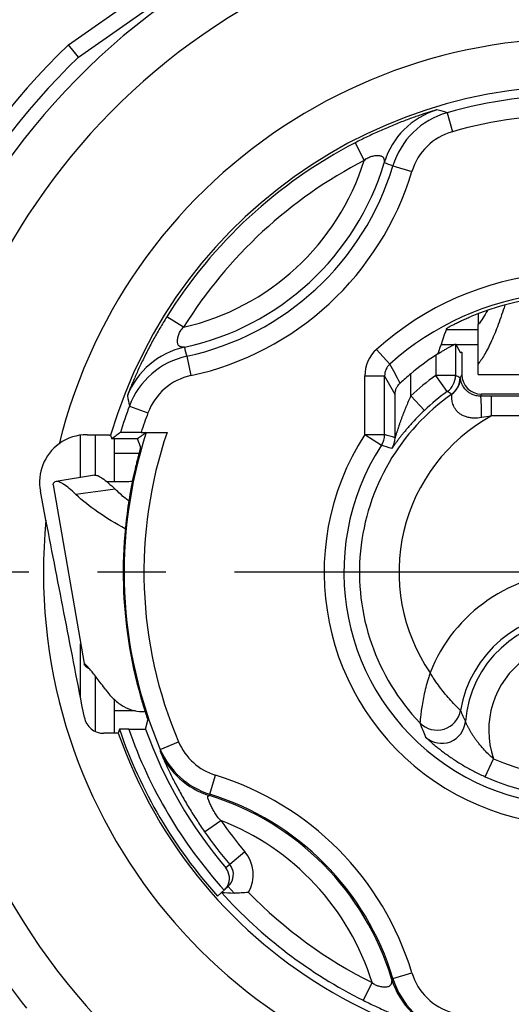
# Model space of a CAD drawing. Units: millimetres. Extents: x 0 to 420, y 0 to 297.
# Drawn here: x 82 to 95, y 197 to 222 of the extents above; entities that cross this region are included whole.
import ezdxf

# ---------------------------------------------------------------- set-up
doc = ezdxf.new("R2010")
doc.units = ezdxf.units.MM
doc.header["$LTSCALE"] = 23.1
doc.linetypes.add('CENTER', pattern=[0.6, 0.375, -0.075, 0.075, -0.075])
doc.layers.get('0').update_dxf_attribs({"linetype": 'CONTINUOUS'})
for name, color, linetype in [('AUSFORMSCHRAEGEN', 7, 'CONTINUOUS'), ('BEZUGSACHSEN', 7, 'CONTINUOUS'), ('RUNDUNGEN', 7, 'CONTINUOUS')]:
    doc.layers.add(name, color=color, linetype=linetype)

msp = doc.modelspace()

# ---------------------------------------------------------------- linework, layer by layer
at = {"color": 3, "linetype": 'CONTINUOUS'}
msp.add_line((93.92234, 214.52382), (93.92234, 214.24622), dxfattribs=at)
at = {"color": 7, "linetype": 'CONTINUOUS'}
for p, q in [((93.92234, 212.98551), (93.92234, 214.24622)), ((93.92234, 212.98551), (98.92234, 212.98551)), ((83.17344, 210.19642), (83.95438, 205.67472))]:
    msp.add_line(p, q, dxfattribs=at)
at = {"color": 9, "linetype": 'CONTINUOUS'}
msp.add_line((83.98703, 205.65448), (83.96111, 205.64999), dxfattribs=at)
at = {"color": 7, "linetype": 'CONTINUOUS'}
for points, knots in [([(94.59648, 214.73492), (94.54407, 214.57046), (94.44076, 214.26683), (94.27423, 213.85446), (94.10818, 213.52087), (93.98538, 213.33195), (93.92234, 213.25367)], [0, 0, 0, 0, 0.31678606, 0.58838466, 0.81553874, 1, 1, 1, 1]), ([(84.02891, 205.57508), (84.02078, 205.58053), (83.99357, 205.60057), (83.97017, 205.62761), (83.96111, 205.64999)], [0, 0, 0, 0, 0.28833336, 1, 1, 1, 1]), ([(84.07748, 205.54761), (84.07302, 205.54976), (84.05639, 205.55812), (84.04025, 205.56748), (84.02891, 205.57508)], [0, 0, 0, 0, 0.26594969, 1, 1, 1, 1])]:
    msp.add_open_spline(points, degree=3, knots=knots, dxfattribs=at)
at = {"color": 3, "linetype": 'CONTINUOUS'}
msp.add_open_spline([(94.15347, 214.59965), (94.11749, 214.53312), (94.04635, 214.4113), (93.96399, 214.2965), (93.92234, 214.24622)], degree=3, knots=[0, 0, 0, 0, 0.53666826, 1, 1, 1, 1], dxfattribs=at)
at = {"layer": 'AUSFORMSCHRAEGEN', "color": 7, "linetype": 'CONTINUOUS'}
for p, q in [((93.50806, 213.54933), (93.47665, 213.53276)), ((84.6274, 211.45188), (84.65935, 211.35635)), ((84.89267, 211.35635), (84.65935, 211.35635)), ((84.84811, 204.01467), (84.82057, 203.91914))]:
    msp.add_line(p, q, dxfattribs=at)
msp.add_circle((96.42234, 207.98551), 23.5, dxfattribs=at)
for radius, start, end in [(17.76038, 32.577965, 107.625018), (12.23643, 198.935876, 222)]:
    msp.add_arc((96.42234, 207.98551), radius, start, end, dxfattribs=at)
at = {"layer": 'AUSFORMSCHRAEGEN', "color": 9, "linetype": 'CONTINUOUS'}
for radius, start, end in [(12.29375, 199.315348, 163.622667), (11.61233, 163.114456, 163.143102)]:
    msp.add_arc((96.42234, 207.98551), radius, start, end, dxfattribs=at)
at = {"layer": 'AUSFORMSCHRAEGEN', "color": 7, "linetype": 'CONTINUOUS'}
for points, knots in [([(85.2965, 211.35791), (85.27731, 211.35755), (85.22671, 211.35716), (85.13624, 211.35669), (85.02082, 211.35642), (84.93681, 211.35635), (84.89267, 211.35635)], [0, 0, 0, 0, 0.14256531, 0.37591366, 0.67206789, 1, 1, 1, 1]), ([(85.30897, 211.35288), (85.30895, 211.35294), (85.3087, 211.35299), (85.30832, 211.35307), (85.30762, 211.35315), (85.30621, 211.35328), (85.30377, 211.35342), (85.3001, 211.35359), (85.29541, 211.35376), (85.28972, 211.35392), (85.28305, 211.35408), (85.27226, 211.35431), (85.25651, 211.35457), (85.23503, 211.35486), (85.2103, 211.35513), (85.18261, 211.35537), (85.15226, 211.3556), (85.10739, 211.35587), (85.04708, 211.35612), (84.97123, 211.35631), (84.91915, 211.35635), (84.89267, 211.35635)], [0, 0, 0, 0, 0.00043483, 0.00146346, 0.00310857, 0.00537331, 0.01176148, 0.0206131, 0.03189863, 0.04558474, 0.0616251, 0.07996871, 0.12332803, 0.17512527, 0.23474029, 0.30149059, 0.37464676, 0.45344488, 0.62480498, 0.80914837, 1, 1, 1, 1]), ([(85.31065, 211.35843), (85.31057, 211.35837), (85.3102, 211.35837), (85.3095, 211.35827), (85.30834, 211.35823), (85.30678, 211.35816), (85.30479, 211.3581), (85.30132, 211.358), (85.29851, 211.35795), (85.2965, 211.35791)], [0, 0, 0, 0, 0.02180572, 0.07315748, 0.15417551, 0.26480473, 0.40493602, 0.57434694, 1, 1, 1, 1])]:
    msp.add_open_spline(points, degree=3, knots=knots, dxfattribs=at)
at = {"layer": 'BEZUGSACHSEN', "color": 7, "linetype": 'CENTER'}
msp.add_line((96.42234, 207.98551), (66.72187, 207.98551), dxfattribs=at)
at = {"layer": 'RUNDUNGEN', "color": 9, "linetype": 'CONTINUOUS'}
for p, q in [((83.56012, 221.31946), (88.29165, 224.63252)), ((93.13559, 219.6042), (93.27168, 219.12308)), ((90.81057, 218.84097), (91.04018, 218.39682)), ((91.76549, 218.25818), (92.2441, 218.11357)), ((86.47231, 214.17906), (86.04784, 214.44328)), ((93.92234, 214.11126), (93.10968, 214.11126)), ((91.35428, 213.62025), (91.68859, 213.24856)), ((93.29668, 213.73171), (92.97747, 213.73171)), ((93.34832, 213.75522), (93.34832, 212.95981)), ((93.92234, 213.73171), (93.36189, 213.73171)), ((86.5528, 213.44501), (86.65886, 212.95641)), ((92.84834, 213.46993), (92.84834, 212.95981)), ((91.05615, 211.46523), (91.05615, 212.95108)), ((91.05615, 212.95108), (91.55613, 212.95108)), ((91.55613, 211.46523), (91.55613, 212.95108)), ((92.21886, 212.44061), (92.21886, 213.00379)), ((93.14008, 212.55377), (92.84834, 212.95981)), ((93.34832, 212.95981), (92.84834, 212.95981)), ((93.50806, 212.98551), (93.46509, 212.89956)), ((93.46978, 212.90302), (93.46509, 212.89956)), ((91.81888, 211.3866), (91.81888, 212.47898)), ((92.56198, 212.07695), (92.21886, 212.44061)), ((93.25735, 212.48816), (93.2528, 212.49064)), ((94.00801, 212.48551), (93.98257, 212.43462)), ((94.25742, 212.43474), (93.98257, 212.43462)), ((94.25742, 211.93481), (94.25742, 212.43474)), ((98.58725, 212.43474), (94.25742, 212.43474)), ((85.10203, 212.18637), (85.57078, 212.01242)), ((98.58725, 211.93481), (94.25742, 211.93481)), ((83.86854, 210.38316), (83.86854, 211.45044)), ((84.24809, 210.4412), (84.24809, 211.45935)), ((91.05615, 211.46523), (91.47565, 211.1932)), ((91.05615, 211.46523), (91.55613, 211.46523)), ((83.86854, 204.80434), (83.86854, 206.17174)), ((84.24809, 203.95549), (84.24809, 205.34942)), ((84.72234, 204.48551), (85.25852, 204.48551)), ((85.88418, 203.50115), (86.34426, 203.69692)), ((94.10202, 202.81153), (94.30661, 203.26773)), ((87.13404, 202.37342), (87.28165, 202.85112)), ((87.13404, 202.37342), (87.12531, 202.3395)), ((87.00403, 201.42365), (87.41427, 201.70947)), ((88.02076, 200.91817), (87.63814, 200.59631)), ((87.63814, 200.59631), (87.53874, 200.50701)), ((87.75129, 199.87316), (87.59967, 200.04154)), ((91.76549, 197.71284), (91.73256, 197.70087)), ((91.76549, 197.71284), (92.2441, 197.85744)), ((91.23827, 197.60744), (91.01484, 197.16014))]:
    msp.add_line(p, q, dxfattribs=at)
at = {"layer": 'RUNDUNGEN', "color": 7, "linetype": 'CONTINUOUS'}
for p, q in [((83.81547, 221.00995), (88.49517, 224.28671)), ((83.81538, 221.00991), (83.56012, 221.31946)), ((83.7278, 221.11606), (83.71492, 221.13168)), ((93.34832, 213.75522), (93.47665, 213.53276)), ((93.50806, 213.54933), (93.50806, 212.98551)), ((98.83667, 212.48551), (94.00801, 212.48551)), ((85.40081, 211.52076), (86.05596, 211.52076)), ((84.72234, 210.2686), (84.72234, 211.35635)), ((85.34408, 210.98551), (84.72234, 210.98551)), ((84.22042, 210.44105), (83.24674, 210.28081)), ((83.24672, 210.28094), (83.21454, 210.26642)), ((82.99303, 209.3025), (82.85096, 210.03338)), ((83.95827, 205.67539), (83.95575, 205.66677)), ((83.95575, 205.66677), (83.96111, 205.64999)), ((84.72234, 203.91513), (84.72234, 204.76849)), ((85.50876, 204.01814), (85.57133, 204.23986)), ((85.0853, 204.01467), (84.84811, 204.01467)), ((87.59967, 200.04154), (87.32889, 199.79774))]:
    msp.add_line(p, q, dxfattribs=at)
at = {"layer": 'RUNDUNGEN', "color": 9, "linetype": 'CONTINUOUS'}
for radius in [23.41784, 23.0179]:
    msp.add_circle((96.42234, 207.98551), radius, dxfattribs=at)
for centre, radius, start, end in [((96.42234, 207.98551), 16.56043, 29.47575, 112.52425), ((96.42234, 207.98551), 17.76038, 119.598464, 202.401536), ((96.42234, 207.98551), 16.56043, 119.47575, 202.52425), ((96.42234, 207.98551), 13.49373, 174.39898, 166.066942), ((96.42234, 207.98551), 18.52649, 133.968322, 171.031678), ((96.42234, 207.98551), 18.12651, 134.066936, 170.933064), ((96.42234, 207.98551), 12.07463, 74.204592, 105.795408), ((93.46038, 217.76165), 2.00003, 106.858712, 163.286101), ((93.68, 217.67973), 1.99998, 105.795701, 163.188459), ((88.74041, 204.41203), 15.81517, 73.864577, 74.824904), ((96.42234, 207.98551), 11.57463, 74.204592, 105.795408), ((93.67997, 217.67974), 1.49998, 105.794942, 163.18839), ((96.42234, 207.98551), 12.22019, 117.336848, 148.099152), ((96.42234, 207.98551), 11.7202, 117.336827, 148.099172), ((85.06879, 220.28147), 6.26174, 282.952427, 342.483577), ((85.06879, 220.28147), 6.76172, 282.149948, 343.286052), ((86.23969, 203.1083), 16.12616, 69.960952, 70.793235), ((85.06879, 220.28147), 6.99567, 282.247312, 343.188688), ((85.06879, 220.28147), 7.49566, 282.247312, 343.188688), ((96.42234, 207.98551), 7.57862, 59.516813, 131.969161), ((96.42234, 207.98551), 7.0787, 61.804068, 131.969161), ((86.91288, 211.71599), 2.00003, 102.149899, 158.577288), ((102.09434, 217.74778), 16.12617, 194.642765, 195.475048), ((91.95616, 212.9511), 0.90002, 131.970582, 180.001495), ((86.97707, 211.49055), 1.99998, 102.247541, 159.640299), ((91.95615, 212.95118), 0.40002, 131.979335, 180.015506), ((1.19596, 164.22729), 102.91745, 28.1402971, 28.4450949), ((86.97706, 211.49057), 1.49998, 102.24761, 159.641058), ((96.42234, 207.98551), 6.39566, 147.038516, 53.050187), ((-69.80542, 122.83524), 184.81995, 29.0146214, 29.1821151), ((96.42234, 207.98551), 6.12512, 125.696909, 133.335407), ((92.8483, 212.95983), 0.50002, 305.699285, 359.997624), ((92.96507, 212.89958), 0.50002, 305.130259, 359.997591), ((92.96979, 212.89722), 0.50002, 305.106633, 0.665693), ((81.30836, 189.48268), 26.3844, 62.564178, 62.849519), ((96.42234, 207.98551), 5.89567, 147.038516, 53.050187), ((100.58831, 215.35726), 15.80758, 190.610865, 191.571654), ((96.42234, 207.98551), 5.50372, 125.104031, 223.792611), ((96.42234, 207.98551), 5.62514, 125.696909, 133.335407), ((82.47353, 193.37558), 21.94489, 60.580691, 60.918007), ((96.42234, 207.98551), 12.07463, 159.640592, 162.988239), ((96.42234, 207.98551), 11.57463, 159.640592, 162.215895), ((96.42234, 207.98551), 4.50376, 118.730543, 214.395201), ((98.59681, 183.42244), 28.84069, 98.653636, 99.159853), ((96.42234, 207.98551), 11.4526, 162.033662, 203.051493), ((96.42234, 207.98551), 10.95261, 161.169034, 203.051493), ((91.0561, 211.46524), 0.50003, 327.040177, 359.998339), ((79.22586, 169.77998), 43.47063, 73.160586, 73.522068), ((91.31885, 211.38662), 0.50003, 326.320964, 359.998284), ((80.68474, 177.3868), 35.48685, 71.857049, 72.297058), ((114.46465, -25.88247), 237.82792, 97.1786519, 97.4211508), ((96.42234, 203.98551), 3.99131, 21.39227, 158.607745), ((96.42234, 203.98551), 2.99135, 9.720412, 170.279587), ((96.42234, 203.98551), 2.83414, 4.551138, 175.448862), ((96.42234, 203.98551), 2.23417, 341.26022, 198.739782), ((96.42234, 207.98551), 18.52649, 188.968322, 226.437567), ((96.42234, 207.98551), 18.12651, 189.066936, 226.343434), ((92.88252, 204.59202), 0.60005, 223.806422, 350.265776), ((97.06362, 205.90182), 3.85714, 201.461824, 206.009442), ((97.35355, 205.92276), 5.20565, 199.598389, 203.871478), ((92.99898, 204.25816), 0.60005, 227.45058, 355.434325), ((96.42234, 207.98551), 12.01232, 199.303016, 222), ((96.42234, 207.98551), 11.61233, 199.977527, 220.091747), ((87.72448, 204.28425), 1.49999, 203.051143, 252.829094), ((99.33257, 201.45891), 13.60256, 171.3652, 171.533733), ((87.71619, 204.25025), 2.00002, 203.224139, 252.816186), ((87.72448, 204.28427), 1.99999, 203.051854, 252.829298), ((96.42234, 207.98551), 5.17046, 245.845718, 294.154283), ((85.06879, 195.68954), 7.49566, 16.811312, 72.829392), ((96.42234, 207.98551), 5.67045, 245.845741, 294.154259), ((85.06879, 195.68954), 6.96069, 16.795382, 72.815634), ((85.06879, 195.68954), 6.99567, 16.811312, 72.829392), ((85.06879, 195.68954), 6.46071, 17.268794, 68.712946), ((96.42234, 207.98551), 10.97879, 214.865551, 220.070286), ((96.42234, 207.98551), 11.47878, 214.865454, 220.070286), ((87.33202, 200.33881), 0.9, 330.138161, 40.07006), ((87.33203, 200.33882), 0.4, 327.33251, 40.069349), ((96.42234, 207.98551), 16.56043, 209.47575, 292.52425), ((96.42234, 207.98551), 12.10081, 222.000032, 243.456903), ((96.42234, 207.98551), 11.60081, 224.249157, 243.456911), ((96.42234, 207.98551), 17.76038, 209.598464, 218.379003), ((93.64728, 198.27879), 2.00003, 196.795391, 254.042184), ((93.68, 198.29128), 1.99998, 196.811541, 254.204299), ((93.67997, 198.29128), 1.49998, 196.81161, 254.205058)]:
    msp.add_arc(centre, radius, start, end, dxfattribs=at)
at = {"layer": 'RUNDUNGEN', "color": 7, "linetype": 'CONTINUOUS'}
for centre, radius, start, end in [((96.42234, 207.98551), 7, 67.311909, 112.688091), ((122.81265, 203.55641), 31.5226, 160.368646, 161.60551), ((96.42234, 207.98551), 6.54617, 123.090783, 129.950655), ((95.9214, 208.75427), 5.6286, 122.457795, 123.09106), ((97.5003, 206.70475), 8.22019, 129.978238, 132.488029), ((84.02417, 210.26879), 1.19199, 89.684944, 125.876119), ((102.95157, 187.08638), 30.39139, 126.495397, 127.005234), ((102.38367, 188.3341), 28.6637, 126.018238, 126.557692), ((96.42234, 207.98551), 11.47618, 167.183945, 195.908623), ((84.45147, 204.40873), 0.4969, 190.958103, 270.54356), ((87.22938, 200.24941), 0.4023, 330.732096, 39.728065), ((87.23042, 200.24877), 0.40108, 312.008092, 330.73835), ((87.33062, 200.34), 0.40183, 312.034484, 327.29921), ((89.19458, 233.54669), 33.70445, 266.998403, 267.545725)]:
    msp.add_arc(centre, radius, start, end, dxfattribs=at)
for centre, major_axis, ratio, start_param, end_param in [((94.00808, 212.98558), (0.22364, 0.44731), 0.99980964, 2.03448963, 3.60513365), ((84.02898, 210.26225), (0.92604, -0.76337), 0.9999059, 2.88639121, 4.02293774), ((96.42234, 216.97764), (0, 14.98713), 0.80000731, -4.32766193, -4.31164812)]:
    msp.add_ellipse(centre, major_axis=major_axis, ratio=ratio, start_param=start_param, end_param=end_param, dxfattribs=at)
at = {"layer": 'RUNDUNGEN', "color": 9, "linetype": 'CONTINUOUS'}
for points, knots in [([(92.88035, 219.67572), (92.88017, 219.67577), (92.87958, 219.67561), (92.8784, 219.67541), (92.87655, 219.67494), (92.87405, 219.6743), (92.8709, 219.67346), (92.86543, 219.67196), (92.85705, 219.66961), (92.84523, 219.66622), (92.83116, 219.66212), (92.81498, 219.65735), (92.78968, 219.6498), (92.75402, 219.639), (92.70703, 219.6245), (92.65512, 219.60817), (92.59907, 219.59021), (92.53949, 219.57074), (92.45418, 219.54232), (92.34148, 219.50362), (92.20032, 219.45315), (92.05237, 219.39801), (91.89932, 219.33855), (91.74284, 219.27517), (91.58468, 219.20843), (91.3745, 219.11607), (91.1154, 218.99538), (90.91153, 218.89316), (90.81057, 218.84097)], [0, 0, 0, 0, 0.00024022, 0.0007845, 0.00163464, 0.00279066, 0.00425053, 0.00600957, 0.01040537, 0.01592789, 0.0225104, 0.03008024, 0.03855888, 0.0579404, 0.08009324, 0.10455778, 0.13097943, 0.15908513, 0.18867164, 0.25167184, 0.31899558, 0.38986869, 0.46357194, 0.53936207, 0.61643997, 0.69396361, 0.84746829, 1, 1, 1, 1]), ([(91.04018, 218.39682), (91.05317, 218.41018), (91.08161, 218.43457), (91.12942, 218.46356), (91.18018, 218.48577), (91.23206, 218.50226), (91.28366, 218.51386), (91.33378, 218.52098), (91.38127, 218.52354), (91.42497, 218.52105), (91.4637, 218.51264), (91.4962, 218.49715), (91.51675, 218.4777), (91.52837, 218.45959), (91.53509, 218.44489), (91.53999, 218.42927), (91.54329, 218.41303), (91.54521, 218.39653), (91.54589, 218.38281), (91.546, 218.37208), (91.54592, 218.36445), (91.54571, 218.3573), (91.54544, 218.35085), (91.54519, 218.34602), (91.54502, 218.34271), (91.54492, 218.34072), (91.54487, 218.33915), (91.54477, 218.33794), (91.54486, 218.33731), (91.54477, 218.33689), (91.54485, 218.33684)], [0, 0, 0, 0, 0.08404743, 0.16794543, 0.25127244, 0.33330143, 0.41308968, 0.48951725, 0.56132526, 0.62723598, 0.68635244, 0.73901901, 0.78760837, 0.81155792, 0.83572067, 0.86027826, 0.88522353, 0.91033654, 0.93512875, 0.94714514, 0.95869871, 0.96955172, 0.97939687, 0.98782657, 0.99135998, 0.99435922, 0.9967651, 0.99852185, 0.99960278, 1, 1, 1, 1]), ([(86.04784, 214.44328), (85.98778, 214.34679), (85.86967, 214.1517), (85.72874, 213.90303), (85.61995, 213.70087), (85.54083, 213.54852), (85.46521, 213.39758), (85.39375, 213.24974), (85.32702, 213.10665), (85.26547, 212.96995), (85.21793, 212.86069), (85.18281, 212.77791), (85.15866, 212.72007), (85.1363, 212.66563), (85.11589, 212.61518), (85.09769, 212.56949), (85.08409, 212.5348), (85.07455, 212.51018), (85.06851, 212.49444), (85.06331, 212.48074), (85.05899, 212.46922), (85.05597, 212.46106), (85.05405, 212.45573), (85.05295, 212.45265), (85.05212, 212.45021), (85.0515, 212.4484), (85.05121, 212.44725), (85.051, 212.44666), (85.05103, 212.44649)], [0, 0, 0, 0, 0.15253165, 0.30603573, 0.38355907, 0.46063704, 0.53642724, 0.61013059, 0.6810038, 0.7483276, 0.81132788, 0.84091454, 0.8690202, 0.89544191, 0.91990656, 0.94205943, 0.96144097, 0.96991966, 0.97748952, 0.98407205, 0.9895946, 0.99399039, 0.99574945, 0.99720933, 0.99836535, 0.99921549, 0.99975978, 1, 1, 1, 1]), ([(86.49194, 213.67122), (86.4919, 213.6713), (86.49147, 213.67124), (86.49085, 213.67138), (86.48964, 213.67138), (86.48807, 213.67145), (86.48608, 213.6715), (86.48277, 213.6716), (86.47793, 213.67174), (86.47148, 213.67198), (86.46433, 213.67234), (86.45672, 213.67286), (86.44604, 213.67383), (86.43241, 213.6756), (86.41612, 213.67883), (86.40019, 213.68341), (86.38501, 213.68954), (86.37089, 213.6974), (86.35377, 213.71043), (86.33602, 213.73246), (86.32316, 213.76609), (86.31785, 213.80537), (86.31885, 213.84913), (86.32518, 213.89627), (86.33626, 213.94566), (86.35194, 213.99617), (86.37251, 214.04658), (86.39868, 214.0954), (86.43138, 214.14076), (86.45796, 214.16717), (86.47231, 214.17906)], [0, 0, 0, 0, 0.00039723, 0.00147818, 0.00323491, 0.00564081, 0.0086401, 0.01217352, 0.02060316, 0.03044844, 0.04130135, 0.05285504, 0.06487131, 0.08966358, 0.11477648, 0.13972151, 0.16427874, 0.1884413, 0.21239101, 0.26098047, 0.31364701, 0.37276348, 0.43867422, 0.51048228, 0.58690991, 0.66669825, 0.74872731, 0.83205442, 0.91595249, 1, 1, 1, 1]), ([(93.98257, 212.43462), (93.94579, 212.43456), (93.87403, 212.44229), (93.77613, 212.4745), (93.69529, 212.51962), (93.63276, 212.56977), (93.58601, 212.61974), (93.55157, 212.66703), (93.5264, 212.71064), (93.50821, 212.75015), (93.4953, 212.78536), (93.48636, 212.81614), (93.48035, 212.84238), (93.4769, 212.86138), (93.4749, 212.8742), (93.47377, 212.88199), (93.47286, 212.88856), (93.47212, 212.89389), (93.47148, 212.89798), (93.47099, 212.90059), (93.47059, 212.90206), (93.47034, 212.90266), (93.47011, 212.90308), (93.46984, 212.90307), (93.46978, 212.90302)], [0, 0, 0, 0, 0.14495083, 0.28179982, 0.40352962, 0.50780789, 0.59649767, 0.67242085, 0.73791206, 0.7946162, 0.8436153, 0.8855778, 0.92087633, 0.94967492, 0.96164851, 0.97199873, 0.98071738, 0.9877951, 0.99322418, 0.99700318, 0.99827893, 0.99915616, 0.99966907, 1, 1, 1, 1]), ([(92.21886, 212.44061), (92.19656, 212.39326), (92.15324, 212.29821), (92.10199, 212.17831), (92.06276, 212.08216), (92.0343, 212.0102), (92.00674, 211.93838), (91.98009, 211.86681), (91.95436, 211.79565), (91.92959, 211.72513), (91.90969, 211.66685), (91.89429, 211.62084), (91.88311, 211.58698), (91.87227, 211.55375), (91.86182, 211.52136), (91.85342, 211.49501), (91.84696, 211.47462), (91.84236, 211.46002), (91.83796, 211.44605), (91.83382, 211.43285), (91.82999, 211.42067), (91.82703, 211.41127), (91.82489, 211.40449), (91.82348, 211.40007), (91.82223, 211.39619), (91.82116, 211.39289), (91.82028, 211.39027), (91.81968, 211.3885), (91.81931, 211.38751), (91.8191, 211.38699), (91.819, 211.38678), (91.8189, 211.38658), (91.81888, 211.3866)], [0, 0, 0, 0, 0.13915015, 0.27772727, 0.3466543, 0.41525853, 0.48346979, 0.55119797, 0.61832067, 0.68466075, 0.74994007, 0.78204689, 0.81368418, 0.84472766, 0.87499054, 0.90418612, 0.91825095, 0.93185515, 0.94489214, 0.95721163, 0.96861822, 0.97884423, 0.98340727, 0.9875367, 0.99117518, 0.994261, 0.9967348, 0.99854202, 0.99917988, 0.99963583, 0.99990805, 1, 1, 1, 1]), ([(94.00568, 211.89536), (93.93743, 211.88436), (93.83329, 211.87671), (93.6966, 211.89144), (93.59869, 211.91655), (93.50923, 211.95624), (93.43239, 212.00884), (93.37086, 212.07053), (93.3249, 212.13665), (93.29289, 212.20313), (93.27237, 212.26695), (93.26239, 212.31758), (93.25789, 212.35496), (93.25596, 212.38023), (93.25508, 212.4034), (93.25499, 212.42423), (93.25542, 212.44249), (93.25602, 212.45597), (93.25655, 212.46529), (93.2569, 212.4711), (93.2572, 212.47608), (93.25745, 212.48023), (93.25759, 212.48344), (93.25768, 212.48591), (93.25757, 212.4872), (93.25754, 212.4881), (93.25735, 212.48816)], [0, 0, 0, 0, 0.18353775, 0.27458938, 0.36410833, 0.45077745, 0.53308094, 0.60989846, 0.68080744, 0.74584598, 0.80508212, 0.85833165, 0.88255393, 0.90502413, 0.92559779, 0.94409944, 0.9603298, 0.97406951, 0.97993553, 0.98509485, 0.98952086, 0.99319134, 0.99608505, 0.998184, 0.99948196, 1, 1, 1, 1]), ([(94.00679, 211.89549), (94.00689, 211.92942), (94.00676, 211.99641), (94.0056, 212.09424), (94.00384, 212.1723), (94.00194, 212.23044), (94.00035, 212.26974), (93.99859, 212.30555), (93.99667, 212.33751), (93.99462, 212.36528), (93.99246, 212.38859), (93.99022, 212.40719), (93.98819, 212.41964), (93.98643, 212.42707), (93.98524, 212.4308), (93.98411, 212.43327), (93.98309, 212.43444), (93.98257, 212.43462)], [0, 0, 0, 0, 0.18812456, 0.37146409, 0.54244023, 0.62105597, 0.6939886, 0.76048501, 0.81986076, 0.8715082, 0.91490498, 0.94962475, 0.97535597, 0.98480083, 0.9919744, 0.99694756, 1, 1, 1, 1]), ([(92.56198, 212.07695), (92.51066, 212.02852), (92.41072, 211.93074), (92.29111, 211.80494), (92.20007, 211.70395), (92.13518, 211.62944), (92.07334, 211.556), (92.01483, 211.4842), (91.95997, 211.41474), (91.91689, 211.35856), (91.88456, 211.31551), (91.86199, 211.28508), (91.84077, 211.25612), (91.82101, 211.22887), (91.80286, 211.20361), (91.78648, 211.18065), (91.77206, 211.16033), (91.76136, 211.14521), (91.75391, 211.13473), (91.74923, 211.12817), (91.74519, 211.12255), (91.74181, 211.1179), (91.73912, 211.11427), (91.73729, 211.11187), (91.73618, 211.11052), (91.73561, 211.10985), (91.73525, 211.10952), (91.73502, 211.10931), (91.73495, 211.10933)], [0, 0, 0, 0, 0.16600032, 0.32885744, 0.40826142, 0.48586603, 0.56129712, 0.63411299, 0.70376175, 0.76952088, 0.80065046, 0.83041665, 0.85864153, 0.88511762, 0.90960286, 0.93182313, 0.95147201, 0.96821945, 0.97539966, 0.9817292, 0.98716937, 0.99168468, 0.99524436, 0.9978237, 0.99874012, 0.99940598, 0.99982249, 1, 1, 1, 1]), ([(92.70601, 205.44134), (92.69418, 205.40589), (92.6712, 205.33494), (92.62887, 205.19348), (92.58268, 205.01915), (92.53759, 204.81582), (92.50304, 204.62599), (92.48156, 204.47955), (92.46875, 204.37557), (92.46164, 204.31086), (92.45638, 204.25746), (92.45313, 204.22086), (92.45125, 204.19861), (92.45033, 204.18675), (92.44969, 204.17988), (92.44948, 204.17666)], [0, 0, 0, 0, 0.08668291, 0.17293695, 0.34240137, 0.50479072, 0.65580971, 0.78976933, 0.8479871, 0.89876794, 0.94072723, 0.9724224, 0.98399286, 0.99251416, 1, 1, 1, 1]), ([(93.47393, 204.49057), (93.37555, 204.58282), (93.19116, 204.7737), (92.9798, 205.03534), (92.84269, 205.22908), (92.76363, 205.34893), (92.72498, 205.41033), (92.70601, 205.44134)], [0, 0, 0, 0, 0.33014816, 0.64854356, 0.82242371, 0.91099506, 1, 1, 1, 1]), ([(94.30661, 203.26773), (94.26144, 203.30678), (94.17403, 203.38772), (94.05152, 203.51631), (93.95693, 203.62833), (93.88649, 203.71978), (93.83692, 203.78825), (93.79054, 203.85652), (93.74764, 203.92391), (93.70862, 203.98943), (93.67909, 204.0425), (93.65778, 204.08285), (93.64356, 204.11073), (93.63086, 204.13645), (93.61989, 204.15941), (93.61195, 204.17651), (93.60663, 204.18824), (93.60346, 204.19532), (93.60093, 204.2011), (93.59902, 204.20549), (93.59785, 204.20844), (93.59723, 204.2099), (93.59713, 204.21039)], [0, 0, 0, 0, 0.15064395, 0.30033855, 0.44788233, 0.52034811, 0.59156479, 0.66114659, 0.72856814, 0.79308034, 0.85355854, 0.88176647, 0.90822299, 0.9325212, 0.95413968, 0.97243086, 0.98009669, 0.98664605, 0.99198525, 0.99603088, 0.99871653, 1, 1, 1, 1]), ([(92.59321, 203.8161), (92.59344, 203.81558), (92.59469, 203.81426), (92.59706, 203.8116), (92.60093, 203.80771), (92.60609, 203.80256), (92.61262, 203.79621), (92.62381, 203.78547), (92.6408, 203.76948), (92.66456, 203.74754), (92.69246, 203.72225), (92.72407, 203.69411), (92.75902, 203.66359), (92.79695, 203.63112), (92.85241, 203.58461), (92.92725, 203.52386), (93.02321, 203.44942), (93.12603, 203.37339), (93.23467, 203.297), (93.34831, 203.22118), (93.46627, 203.14668), (93.62926, 203.04944), (93.83999, 202.93451), (94.01376, 202.85111), (94.10202, 202.81153)], [0, 0, 0, 0, 0.00094089, 0.00291837, 0.00592734, 0.00994708, 0.0149513, 0.02090528, 0.03550165, 0.05338323, 0.07417771, 0.09752477, 0.12309358, 0.15059356, 0.1797716, 0.24231976, 0.30934297, 0.37980513, 0.45292153, 0.52808309, 0.60480457, 0.68269018, 0.84067022, 1, 1, 1, 1]), ([(85.87824, 203.46158), (85.87821, 203.4614), (85.87842, 203.46083), (85.87874, 203.45971), (85.87939, 203.45796), (85.88027, 203.4556), (85.88142, 203.45264), (85.88346, 203.44748), (85.88665, 203.43957), (85.89123, 203.4284), (85.89678, 203.41503), (85.90325, 203.39962), (85.91353, 203.37535), (85.92829, 203.34093), (85.94816, 203.29532), (85.97061, 203.24457), (85.99541, 203.18943), (86.02235, 203.13048), (86.0619, 203.04542), (86.11578, 202.93253), (86.18589, 202.79087), (86.26219, 202.64231), (86.34396, 202.48903), (86.43036, 202.33313), (86.52045, 202.17662), (86.64362, 201.97052), (86.80287, 201.71813), (86.93617, 201.52105), (87.00403, 201.42365)], [0, 0, 0, 0, 0.00023023, 0.00074148, 0.00153648, 0.00261621, 0.00398015, 0.00562532, 0.00974588, 0.01494304, 0.02116473, 0.02835272, 0.03644117, 0.05505842, 0.07652258, 0.10042028, 0.12642474, 0.15427851, 0.18377822, 0.24706167, 0.31514465, 0.3870474, 0.46183121, 0.53855443, 0.61626992, 0.6940679, 0.84732281, 1, 1, 1, 1]), ([(87.41427, 201.70947), (87.39824, 201.72284), (87.36796, 201.75177), (87.32779, 201.79986), (87.29195, 201.85096), (87.25941, 201.90371), (87.22934, 201.95709), (87.20114, 202.01026), (87.17455, 202.06254), (87.14963, 202.11331), (87.12681, 202.16187), (87.10708, 202.20732), (87.09386, 202.24305), (87.08691, 202.26925), (87.08409, 202.28621), (87.08375, 202.30114), (87.08622, 202.31379), (87.09171, 202.32381), (87.09833, 202.32966), (87.10413, 202.33297), (87.10857, 202.33488), (87.11289, 202.33633), (87.11687, 202.33741), (87.11987, 202.33811), (87.1219, 202.33856), (87.1231, 202.33883), (87.12401, 202.33906), (87.12471, 202.33923), (87.12506, 202.33938), (87.12531, 202.33945), (87.12531, 202.3395)], [0, 0, 0, 0, 0.08374531, 0.16744269, 0.25091969, 0.33388444, 0.41593711, 0.4965868, 0.57525026, 0.65118975, 0.72339932, 0.79039623, 0.84992711, 0.87596347, 0.89898079, 0.91876668, 0.93553284, 0.95012175, 0.96370976, 0.97035731, 0.97685732, 0.983032, 0.98864066, 0.99340133, 0.99536718, 0.99700423, 0.99828599, 0.99921027, 0.9997785, 1, 1, 1, 1]), ([(91.73256, 197.70087), (91.73248, 197.70082), (91.73259, 197.70037), (91.73251, 197.6997), (91.73263, 197.69842), (91.73271, 197.69677), (91.73285, 197.69468), (91.73308, 197.69121), (91.73342, 197.68616), (91.73382, 197.67942), (91.73417, 197.67197), (91.73441, 197.66403), (91.73454, 197.65286), (91.73422, 197.63853), (91.73281, 197.62124), (91.73014, 197.6041), (91.72599, 197.58745), (91.72015, 197.57157), (91.7099, 197.55178), (91.69147, 197.52966), (91.6609, 197.5103), (91.6235, 197.49825), (91.5807, 197.49255), (91.53371, 197.49232), (91.48375, 197.49703), (91.43202, 197.50659), (91.37979, 197.52136), (91.32853, 197.54221), (91.28017, 197.57021), (91.2514, 197.59422), (91.23827, 197.60744)], [0, 0, 0, 0, 0.00041841, 0.00155683, 0.00340518, 0.00592874, 0.00906667, 0.01275632, 0.02153178, 0.0317416, 0.04298011, 0.05492402, 0.06735178, 0.09300975, 0.11906306, 0.1450169, 0.17061647, 0.19578805, 0.22062163, 0.27022656, 0.32259417, 0.38049123, 0.4448957, 0.51529479, 0.59053834, 0.66936641, 0.75061067, 0.83326672, 0.91655079, 1, 1, 1, 1]), ([(91.01484, 197.16014), (91.11643, 197.1094), (91.32156, 197.01012), (91.58214, 196.89323), (91.7934, 196.80402), (91.95228, 196.73968), (92.10941, 196.6787), (92.2631, 196.62159), (92.41171, 196.56872), (92.5536, 196.52037), (92.66695, 196.48335), (92.75285, 196.45617), (92.81291, 196.43756), (92.86947, 196.42038), (92.92191, 196.40477), (92.96942, 196.3909), (93.00551, 196.38057), (93.03113, 196.37337), (93.04752, 196.36881), (93.06179, 196.36489), (93.07378, 196.36165), (93.08228, 196.3594), (93.08783, 196.35797), (93.09102, 196.35717), (93.09356, 196.35657), (93.09544, 196.35611), (93.09663, 196.35593), (93.09723, 196.35578), (93.09741, 196.35583)], [0, 0, 0, 0, 0.15236061, 0.30570276, 0.38310154, 0.46003031, 0.53566324, 0.60922382, 0.67999418, 0.74727969, 0.81032641, 0.8399716, 0.86816022, 0.89468688, 0.9192751, 0.94156501, 0.96108822, 0.96963591, 0.97727142, 0.98391438, 0.98949002, 0.99392985, 0.99570683, 0.99718171, 0.99834966, 0.99920843, 0.99975797, 1, 1, 1, 1])]:
    msp.add_open_spline(points, degree=3, knots=knots, dxfattribs=at)
at = {"layer": 'RUNDUNGEN', "color": 7, "linetype": 'CONTINUOUS'}
for points, knots in [([(93.12234, 214.14696), (93.12234, 214.14711), (93.12262, 214.14751), (93.12323, 214.14811), (93.12426, 214.14895), (93.12637, 214.15053), (93.13002, 214.15299), (93.13557, 214.15653), (93.14265, 214.16088), (93.15122, 214.16599), (93.16123, 214.17184), (93.17728, 214.18106), (93.20058, 214.19412), (93.23217, 214.21139), (93.26822, 214.23065), (93.30828, 214.25155), (93.35191, 214.27378), (93.39868, 214.29705), (93.44817, 214.32108), (93.51826, 214.35425), (93.60965, 214.39581), (93.68428, 214.42793), (93.72234, 214.44384)], [0, 0, 0, 0, 0.00068903, 0.00199119, 0.00394822, 0.00656857, 0.01379765, 0.02364587, 0.03606107, 0.05097168, 0.06829847, 0.08795089, 0.1338456, 0.18784231, 0.24910133, 0.31679163, 0.39011098, 0.46829307, 0.55060585, 0.63634653, 0.8153866, 1, 1, 1, 1]), ([(92.90065, 213.50361), (92.92778, 213.52086), (92.98138, 213.55431), (93.06045, 213.60178), (93.12413, 213.63857), (93.17221, 213.66552), (93.20522, 213.68366), (93.23569, 213.70007), (93.26322, 213.71459), (93.28741, 213.72707), (93.30533, 213.73608), (93.31772, 213.74216), (93.32544, 213.74586), (93.33206, 213.74896), (93.33755, 213.75145), (93.34191, 213.75332), (93.34506, 213.75456), (93.34704, 213.75519), (93.34795, 213.75535), (93.34828, 213.7553), (93.34832, 213.75522)], [0, 0, 0, 0, 0.18763733, 0.36865835, 0.5381386, 0.61678056, 0.69031498, 0.7579154, 0.81873913, 0.87195317, 0.91676632, 0.93579607, 0.95246638, 0.96670749, 0.97845941, 0.98767274, 0.99431555, 0.99837634, 0.99946119, 1, 1, 1, 1]), ([(91.81888, 212.47898), (91.8191, 212.50455), (91.82471, 212.55635), (91.84874, 212.63208), (91.88922, 212.7044), (91.92672, 212.74694), (91.94809, 212.76647)], [0, 0, 0, 0, 0.23703872, 0.47922553, 0.73165935, 1, 1, 1, 1]), ([(84.03072, 211.46077), (84.07339, 211.46055), (84.15483, 211.46008), (84.25399, 211.45933), (84.32695, 211.45866), (84.37634, 211.45815), (84.42183, 211.45761), (84.4632, 211.45705), (84.50025, 211.45646), (84.5328, 211.45586), (84.56067, 211.45524), (84.58091, 211.45469), (84.59466, 211.45424), (84.6031, 211.45391), (84.61028, 211.45359), (84.61619, 211.45326), (84.62082, 211.45294), (84.62388, 211.45265), (84.62567, 211.45241), (84.62655, 211.45225), (84.62707, 211.4521), (84.62737, 211.45196), (84.6274, 211.45188)], [0, 0, 0, 0, 0.21447671, 0.40933844, 0.49835827, 0.58122748, 0.65756075, 0.72699261, 0.78918151, 0.84381283, 0.89060483, 0.92931242, 0.94556808, 0.95972954, 0.97177686, 0.9816952, 0.98947343, 0.99510315, 0.99711298, 0.99858893, 0.99953883, 1, 1, 1, 1]), ([(85.40081, 211.52076), (85.36756, 211.52076), (85.30219, 211.52073), (85.20691, 211.52059), (85.1311, 211.5204), (85.07464, 211.5202), (85.03639, 211.52003), (85.00146, 211.51985), (84.97023, 211.51965), (84.94305, 211.51943), (84.92309, 211.51923), (84.90939, 211.51906), (84.9009, 211.51894), (84.89364, 211.51882), (84.88763, 211.51869), (84.8829, 211.51857), (84.87975, 211.51846), (84.87789, 211.51836), (84.87697, 211.51831), (84.87641, 211.51823), (84.87611, 211.51821), (84.87604, 211.51816)], [0, 0, 0, 0, 0.19003221, 0.37371575, 0.54466708, 0.62337086, 0.69650849, 0.76331522, 0.82305808, 0.87504972, 0.9186648, 0.93715714, 0.95335758, 0.96721343, 0.97867875, 0.98771445, 0.9942913, 0.9966499, 0.99838674, 0.99950178, 1, 1, 1, 1]), ([(85.38245, 211.13115), (85.38248, 211.13105), (85.38241, 211.1307), (85.38232, 211.13003), (85.38208, 211.12898), (85.3816, 211.12685), (85.38071, 211.12327), (85.37934, 211.1179), (85.37756, 211.11109), (85.3754, 211.10287), (85.37284, 211.09327), (85.3687, 211.07778), (85.36265, 211.0552), (85.35442, 211.02445), (85.345, 210.98905), (85.33455, 210.9494), (85.32322, 210.90589), (85.30665, 210.84145), (85.28486, 210.75462), (85.25834, 210.64505), (85.2408, 210.56961), (85.23206, 210.53117)], [0, 0, 0, 0, 0.00050793, 0.0016262, 0.00335978, 0.00570873, 0.01224796, 0.02122298, 0.03260615, 0.04636065, 0.06244241, 0.08080151, 0.12411693, 0.17578622, 0.23521322, 0.30174256, 0.37467397, 0.45327307, 0.62440809, 0.8088339, 1, 1, 1, 1]), ([(83.17345, 210.19642), (83.17255, 210.20163), (83.17344, 210.21702), (83.18803, 210.24203), (83.20451, 210.2579), (83.21454, 210.26642)], [0, 0, 0, 0, 0.18814943, 0.53141925, 1, 1, 1, 1]), ([(83.7464, 209.9533), (83.69165, 210.00545), (83.59216, 210.09552), (83.46749, 210.19169), (83.38161, 210.24374), (83.33007, 210.26813), (83.28599, 210.2814), (83.2585, 210.28274), (83.24675, 210.2808)], [0, 0, 0, 0, 0.37267116, 0.66111455, 0.77409771, 0.86703699, 0.94134388, 1, 1, 1, 1]), ([(84.99818, 209.08377), (84.75858, 209.21232), (84.32034, 209.47339), (83.91848, 209.78982), (83.74666, 209.95334)], [0, 0, 0, 0, 0.5341011, 1, 1, 1, 1]), ([(83.96363, 204.31428), (83.80229, 205.146), (83.47901, 206.80879), (83.15459, 208.47136), (82.99303, 209.3025)], [0, 0, 0, 0, 0.50015474, 1, 1, 1, 1]), ([(84.50804, 205.00728), (84.46945, 205.05994), (84.39643, 205.15835), (84.29235, 205.29475), (84.2015, 205.41023), (84.12453, 205.50461), (84.06903, 205.56977), (84.03189, 205.61111), (84.00993, 205.63441), (83.99185, 205.65235), (83.97741, 205.66521), (83.96721, 205.67262), (83.96069, 205.67567), (83.9584, 205.67528)], [0, 0, 0, 0, 0.22572033, 0.42361955, 0.59312216, 0.73365019, 0.84464155, 0.88895668, 0.92581249, 0.95522192, 0.97722838, 0.99196713, 1, 1, 1, 1]), ([(84.50802, 205.00728), (84.57217, 204.9198), (84.70747, 204.7623), (84.94863, 204.58128), (85.21578, 204.47556), (85.40353, 204.45773), (85.49709, 204.4602)], [0, 0, 0, 0, 0.27659167, 0.5258174, 0.76136574, 1, 1, 1, 1]), ([(85.38569, 204.83984), (85.39659, 204.80163), (85.41835, 204.7266), (85.45108, 204.61755), (85.47787, 204.53104), (85.49819, 204.46669), (85.51212, 204.42312), (85.52497, 204.38332), (85.53655, 204.34772), (85.5467, 204.31672), (85.55417, 204.29393), (85.55929, 204.27826), (85.56246, 204.26854), (85.56516, 204.26021), (85.56737, 204.25331), (85.56909, 204.24786), (85.57021, 204.24423), (85.57083, 204.24207), (85.57113, 204.241), (85.57126, 204.24032), (85.57136, 204.23997), (85.57133, 204.23986)], [0, 0, 0, 0, 0.18979261, 0.37315307, 0.54377642, 0.62236705, 0.69545252, 0.76227995, 0.82211724, 0.87426563, 0.91807713, 0.93667322, 0.95297568, 0.96692772, 0.97847974, 0.98758936, 0.99422502, 0.99660674, 0.99836239, 0.99949189, 1, 1, 1, 1]), ([(84.82057, 203.91914), (84.82053, 203.91897), (84.81981, 203.91882), (84.81871, 203.91856), (84.81667, 203.91834), (84.81397, 203.91809), (84.81048, 203.91784), (84.80434, 203.91748), (84.79481, 203.91705), (84.78116, 203.91656), (84.76461, 203.91608), (84.74522, 203.9156), (84.72304, 203.91513), (84.69816, 203.91467), (84.65979, 203.91405), (84.60572, 203.91331), (84.53396, 203.91252), (84.48306, 203.91205), (84.45619, 203.91183)], [0, 0, 0, 0, 0.00142698, 0.00482513, 0.01027479, 0.0177881, 0.02736412, 0.038996, 0.06839295, 0.10588358, 0.1513425, 0.20461451, 0.26552358, 0.33386712, 0.40942639, 0.58122279, 0.77883139, 1, 1, 1, 1]), ([(85.0853, 204.01467), (85.11204, 204.01467), (85.16463, 204.01471), (85.24134, 204.01489), (85.30245, 204.01514), (85.34804, 204.01541), (85.37899, 204.01563), (85.40729, 204.01588), (85.43263, 204.01615), (85.45469, 204.01643), (85.47089, 204.0167), (85.48201, 204.01692), (85.48889, 204.01709), (85.49477, 204.01725), (85.49961, 204.01742), (85.50341, 204.01759), (85.50592, 204.01773), (85.50738, 204.01786), (85.5081, 204.01794), (85.50849, 204.01803), (85.50874, 204.01808), (85.50876, 204.01814)], [0, 0, 0, 0, 0.18935346, 0.37254927, 0.54337487, 0.62217675, 0.69551316, 0.76259858, 0.82266681, 0.87498586, 0.91887953, 0.93747709, 0.95375075, 0.96764418, 0.97910519, 0.98809309, 0.9945763, 0.99687138, 0.99853498, 0.99957017, 1, 1, 1, 1]), ([(88.11253, 199.89069), (88.05124, 199.88295), (87.93098, 199.87182), (87.81012, 199.87064), (87.75129, 199.87316)], [0, 0, 0, 0, 0.51197985, 1, 1, 1, 1])]:
    msp.add_open_spline(points, degree=3, knots=knots, dxfattribs=at)
at = {"layer": 'RUNDUNGEN', "color": 3, "linetype": 'CONTINUOUS'}
for points, knots in [([(84.22043, 210.44104), (84.23213, 210.44296), (84.26005, 210.44093), (84.30489, 210.42593), (84.35817, 210.39894), (84.44831, 210.3415), (84.58039, 210.2361), (84.68631, 210.13803), (84.74482, 210.0812)], [0, 0, 0, 0, 0.0549819, 0.12678294, 0.21838874, 0.3311031, 0.62183678, 1, 1, 1, 1]), ([(85.17628, 210.27727), (85.0539, 210.2721), (84.83603, 210.26552), (84.61795, 210.26755), (84.52261, 210.27231)], [0, 0, 0, 0, 0.56204129, 1, 1, 1, 1]), ([(85.08574, 209.78447), (85.05522, 209.80854), (84.93801, 209.90316), (84.8253, 210.00342), (84.7451, 210.08124)], [0, 0, 0, 0, 0.25808024, 1, 1, 1, 1])]:
    msp.add_open_spline(points, degree=3, knots=knots, dxfattribs=at)

doc.saveas('drawing.dxf')
